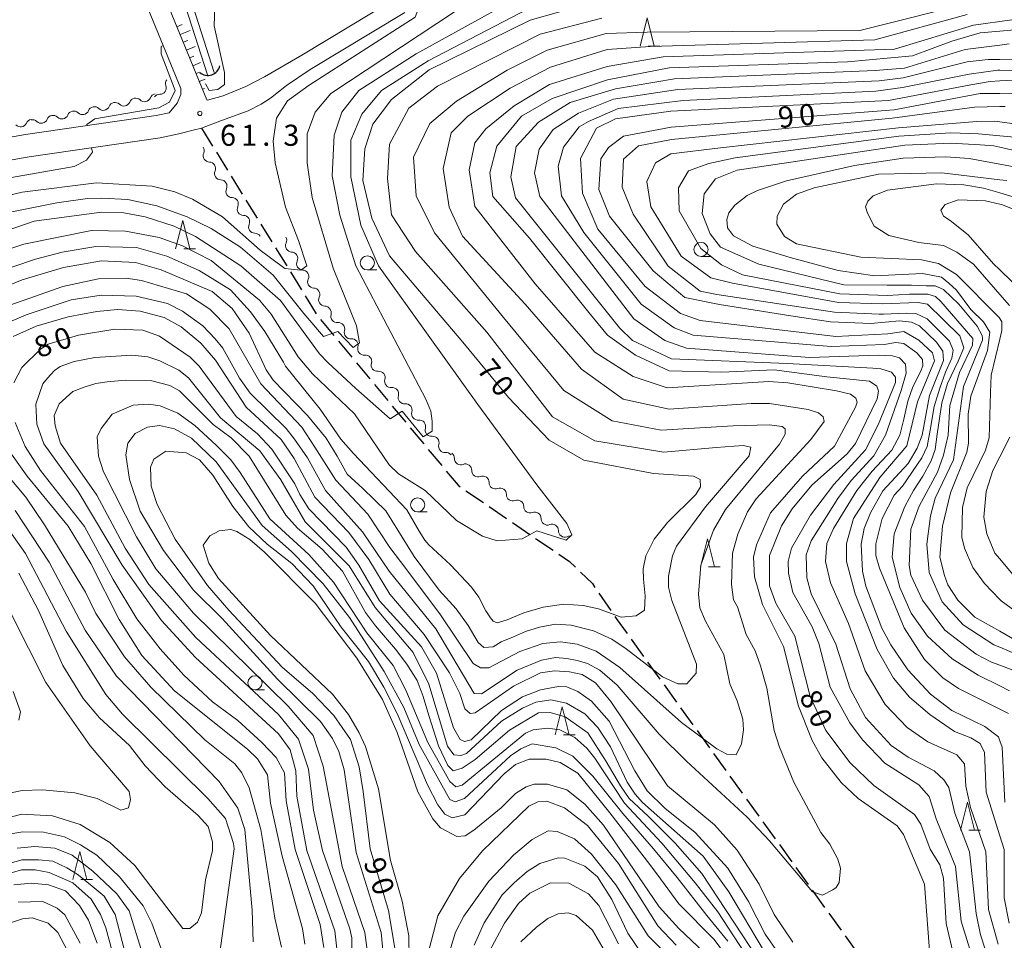
# Model space of a CAD drawing. Units: millimetres. Extents: x -70000 to -68000, y 30000 to 31500.
# Drawn here: x -68442 to -68267, y 30662 to 30826 of the extents above; entities that cross this region are included whole.
import ezdxf

# ---------------------------------------------------------------- set-up
doc = ezdxf.new("R2010")
doc.units = ezdxf.units.MM
for name, color, linetype, lineweight in [('210100_道路縁（街区線）', 7, 'Continuous', 15), ('210300_徒歩道', 7, 'Continuous', 30), ('421906_坑口（真形）', 7, 'Continuous', 30), ('510100_水涯線（河川、湖池等）（海岸線）', 7, 'Continuous', 15), ('510200_一条河川、細流', 7, 'Continuous', 15), ('610111_人工斜面(上)', 7, 'Continuous', 9), ('610199_人工斜面(中)', 7, 'Continuous', 9), ('633100_広葉樹林', 7, 'Continuous', 9), ('633200_針葉樹林', 7, 'Continuous', 9), ('710100_等高線（計曲線）', 7, 'Continuous', 20), ('710107_等高線（計曲線）（注記）', 7, 'Continuous', 0), ('710200_等高線（主曲線）', 7, 'Continuous', 9), ('731200_図化機測定による標高点', 7, 'Continuous', 20), ('731207_図化機測定による標高点（注記）', 7, 'Continuous', 20)]:
    doc.layers.add(name, color=color, linetype=linetype, lineweight=lineweight)
doc.styles.add('Style-WORKING', font='txt')

msp = doc.modelspace()

# ---------------------------------------------------------------- linework, layer by layer
at = {"layer": '210100_道路縁（街区線）', "flags": 128}
for points in [[(-68427.83, 30847.6), (-68420.04, 30828.61), (-68413.76, 30813.32), (-68413.77, 30812.27), (-68414.43, 30810.72), (-68415.86, 30808.98), (-68418.14, 30808.5), (-68441.38, 30805.12), (-68456.17, 30802.53), (-68468.19, 30800.61), (-68477.17, 30798.72), (-68482.45, 30797.26), (-68487.16, 30795.85), (-68494.28, 30793.51), (-68515.78, 30784.78), (-68554.69, 30768.4), (-68558.14, 30766.98)], [(-68409.14, 30811.28), (-68424.05, 30847.6)], [(-68333.19, 30846.76), (-68339.02, 30847.01), (-68344.54, 30846.62), (-68347.67, 30845.72), (-68351.75, 30843.76), (-68361.33, 30838.48), (-68375.55, 30829.34), (-68392.31, 30819.25)], [(-68455.51, 30798.59), (-68440.75, 30801.17), (-68417.43, 30804.56), (-68414.15, 30805.26), (-68411.6, 30805.89), (-68410.1, 30806.24), (-68406.54, 30807.6), (-68401.8, 30809.37), (-68399.49, 30810.53), (-68397.83, 30811.58), (-68394.99, 30813.83), (-68390.78, 30816.68), (-68373.97, 30826.79)], [(-68392.31, 30819.25), (-68398.9, 30815.37), (-68402.22, 30813.66), (-68406.28, 30812.02), (-68409.04, 30811.25), (-68409.14, 30811.28)]]:
    msp.add_lwpolyline(points, dxfattribs=at)
at = {"layer": '210300_徒歩道'}
for p, q in [((-68410.1, 30806.24), (-68408.127, 30803.051)), ((-68407.47, 30801.988), (-68405.497, 30798.799)), ((-68404.839, 30797.736), (-68402.866, 30794.546)), ((-68402.209, 30793.483), (-68400.236, 30790.294)), ((-68399.579, 30789.231), (-68397.606, 30786.042)), ((-68396.948, 30784.979), (-68394.975, 30781.79)), ((-68394.318, 30780.727), (-68392.345, 30777.538)), ((-68391.687, 30776.475), (-68389.715, 30773.285)), ((-68388.969, 30772.286), (-68386.575, 30769.399)), ((-68385.777, 30768.437), (-68383.383, 30765.551)), ((-68382.585, 30764.589), (-68380.191, 30761.703)), ((-68379.393, 30760.741), (-68376.998, 30757.854)), ((-68376.2, 30756.892), (-68373.806, 30754.006)), ((-68373.008, 30753.044), (-68370.614, 30750.157)), ((-68369.816, 30749.195), (-68367.422, 30746.309)), ((-68363.113, 30741.848), (-68360.018, 30739.731)), ((-68358.986, 30739.026), (-68355.891, 30736.909)), ((-68354.859, 30736.203), (-68351.763, 30734.087)), ((-68350.732, 30733.381), (-68347.636, 30731.264)), ((-68339.496, 30723.632), (-68337.384, 30720.534)), ((-68333.764, 30715.439), (-68331.569, 30712.399)), ((-68330.837, 30711.385), (-68328.643, 30708.344)), ((-68327.911, 30707.331), (-68325.716, 30704.29)), ((-68324.985, 30703.277), (-68322.79, 30700.236)), ((-68322.059, 30699.222), (-68319.864, 30696.182)), ((-68319.132, 30695.168), (-68316.938, 30692.127)), ((-68316.206, 30691.114), (-68314.012, 30688.073)), ((-68313.28, 30687.06), (-68311.085, 30684.019)), ((-68310.354, 30683.005), (-68308.159, 30679.965)), ((-68307.428, 30678.951), (-68305.233, 30675.91)), ((-68304.501, 30674.897), (-68302.307, 30671.856)), ((-68301.575, 30670.842), (-68299.38, 30667.802)), ((-68298.649, 30666.788), (-68296.454, 30663.747)), ((-68295.723, 30662.734), (-68293.528, 30659.693))]:
    msp.add_line(p, q, dxfattribs=at)
at = {"layer": '210300_徒歩道', "flags": 128}
for points in [[(-68366.624, 30745.347), (-68364.52, 30742.81), (-68364.145, 30742.554)], [(-68346.604, 30730.559), (-68344.72, 30729.27), (-68343.666, 30728.25)], [(-68342.768, 30727.38), (-68340.66, 30725.34), (-68340.2, 30724.665)], [(-68336.68, 30719.501), (-68336.42, 30719.12), (-68334.495, 30716.453)]]:
    msp.add_lwpolyline(points, dxfattribs=at)
at = {"layer": '421906_坑口（真形）'}
msp.add_arc((-68408.977011, 30817.795373), 2.165048, 228.669856, 348.671311, dxfattribs=at)
at = {"layer": '510100_水涯線（河川、湖池等）（海岸線）', "flags": 128}
for points in [[(-68419.59, 30847.6), (-68416.14, 30839.78), (-68415.4, 30836.91), (-68414.68, 30833.28), (-68409.07, 30815.72)], [(-68407.84, 30816.15), (-68413.42, 30833.6), (-68414.13, 30837.2), (-68414.91, 30840.21), (-68418.17, 30847.6)]]:
    msp.add_lwpolyline(points, dxfattribs=at)
at = {"layer": '510200_一条河川、細流', "extrusion": (0, 0, -1)}
for centre, start, end in [((68415.375103, 30814.226296), 338.953038, 35.123399), ((68421.810794, 30810.477121), 22.04489, 78.215251), ((68421.810794, 30810.477121), 78.215251, 134.385613), ((68418.139838, 30811.243004), 22.04489, 78.215251), ((68417.532626, 30811.159116), 35.123399, 91.29376), ((68432.823664, 30808.179472), 78.215251, 134.385613), ((68429.152708, 30808.945355), 22.04489, 78.215251), ((68429.152708, 30808.945355), 78.215251, 134.385613), ((68425.481751, 30809.711238), 22.04489, 78.215251), ((68425.481751, 30809.711238), 78.215251, 134.385613), ((68440.197039, 30806.703592), 23.909963, 80.080324), ((68440.165578, 30806.647706), 78.215251, 134.385613), ((68436.494621, 30807.413589), 22.04489, 78.215251), ((68436.494621, 30807.413589), 78.215251, 134.385613), ((68432.823664, 30808.179472), 22.04489, 78.215251), ((68410.739487, 30802.282378), 147.476835, 203.647196), ((68408.723335, 30799.120475), 91.306474, 147.476835), ((68408.723335, 30799.120475), 147.476835, 203.647196), ((68406.707183, 30795.958572), 91.306474, 147.476835), ((68406.707183, 30795.958572), 147.476835, 203.647196), ((68404.691031, 30792.796669), 91.306474, 147.476835), ((68404.691031, 30792.796669), 147.476835, 203.647196), ((68402.674879, 30789.634766), 91.306474, 147.476835), ((68402.674879, 30789.634766), 147.476835, 203.647196), ((68400.658727, 30786.472863), 91.306474, 147.476835), ((68396.09534, 30786.321738), 148.483996, 204.654357), ((68394.135077, 30783.124884), 92.313635, 148.483996), ((68394.135077, 30783.124884), 148.483996, 204.654357), ((68392.174815, 30779.928031), 92.313635, 148.483996), ((68392.174815, 30779.928031), 148.483996, 204.654357), ((68390.214552, 30776.731178), 92.313635, 148.483996), ((68390.214552, 30776.731178), 148.483996, 204.654357), ((68388.254289, 30773.534325), 92.313635, 148.483996), ((68388.175481, 30773.480843), 140.323971, 196.494332), ((68385.781309, 30770.594593), 84.15361, 140.323971), ((68385.781309, 30770.594593), 140.323971, 196.494332), ((68383.387137, 30767.708343), 84.15361, 140.323971), ((68383.387137, 30767.708343), 140.323971, 196.494332), ((68380.992965, 30764.822093), 84.15361, 140.323971), ((68380.992965, 30764.822093), 140.323971, 196.494332), ((68378.598793, 30761.935842), 84.15361, 140.323971), ((68378.598793, 30761.935842), 140.323971, 196.494332), ((68376.204621, 30759.049592), 84.15361, 140.323971), ((68376.204621, 30759.049592), 140.323971, 196.494332), ((68373.81045, 30756.163342), 84.15361, 140.323971), ((68373.81045, 30756.163342), 140.323971, 196.494332), ((68371.416278, 30753.277092), 84.15361, 140.323971), ((68371.416278, 30753.277092), 140.323971, 196.494332), ((68369.022106, 30750.390841), 84.15361, 140.323971), ((68369.022106, 30750.390841), 140.323971, 196.494332), ((68366.627934, 30747.504591), 84.15361, 140.323971), ((68366.295863, 30747.615684), 124.822201, 180.992562), ((68363.217383, 30745.474316), 68.65184, 124.822201), ((68363.217383, 30745.474316), 124.822201, 180.992562), ((68360.138903, 30743.332947), 68.65184, 124.822201), ((68360.138903, 30743.332947), 124.822201, 180.992562), ((68357.060423, 30741.191578), 68.65184, 124.822201), ((68357.060423, 30741.191578), 124.822201, 180.992562), ((68353.981943, 30739.050209), 68.65184, 124.822201), ((68353.981943, 30739.050209), 124.822201, 180.992562), ((68350.903463, 30736.90884), 68.65184, 124.822201), ((68350.903463, 30736.90884), 124.822201, 180.992562), ((68347.824983, 30734.767471), 68.65184, 124.822201), ((68347.824983, 30734.767471), 124.822214, 180.992575), ((68344.746503, 30732.626102), 68.651853, 94.170127)]:
    msp.add_arc(centre, 1.127969, start, end, dxfattribs=at)
at = {"layer": '510200_一条河川、細流'}
for centre, start, end in [((-68417.482648, 30813.416375), 268.756993, 20.99621), ((-68420.232206, 30812.091363), 225.66514, 337.904357), ((-68431.245076, 30809.793714), 225.66514, 337.904357), ((-68427.574119, 30810.559597), 225.66514, 337.904357), ((-68423.903163, 30811.32548), 225.66514, 337.904357), ((-68438.586989, 30808.261948), 225.66514, 337.904357), ((-68434.916033, 30809.027831), 225.66514, 337.904357), ((-68442.260688, 30807.6196), 223.800068, 336.039285), ((-68408.670856, 30801.377678), 156.403557, 268.642773), ((-68406.654704, 30798.215775), 156.403557, 268.642773), ((-68404.638552, 30795.053872), 156.403557, 268.642773), ((-68402.6224, 30791.891969), 156.403557, 268.642773), ((-68400.606247, 30788.730066), 156.403557, 268.642773), ((-68394.04293, 30785.380816), 155.396396, 267.635612), ((-68392.082668, 30782.183963), 155.396396, 267.635612), ((-68390.122405, 30778.98711), 155.396396, 267.635612), ((-68388.162142, 30775.790256), 155.396396, 267.635612), ((-68386.010299, 30772.840764), 163.55642, 275.795637), ((-68383.616127, 30769.954514), 163.55642, 275.795637), ((-68381.221955, 30767.068263), 163.55642, 275.795637), ((-68378.827783, 30764.182013), 163.55642, 275.795637), ((-68376.433611, 30761.295763), 163.55642, 275.795637), ((-68374.039439, 30758.409513), 163.55642, 275.795637), ((-68371.645267, 30755.523262), 163.55642, 275.795637), ((-68369.251095, 30752.637012), 163.55642, 275.795637), ((-68366.856923, 30749.750762), 163.55642, 275.795637), ((-68364.038372, 30747.577574), 179.058191, 291.297407), ((-68360.959892, 30745.436205), 179.058191, 291.297407), ((-68357.881412, 30743.294836), 179.058191, 291.297407), ((-68354.802932, 30741.153467), 179.058191, 291.297407), ((-68351.724452, 30739.012098), 179.058191, 291.297407), ((-68348.645972, 30736.870729), 179.058191, 291.297407), ((-68345.567492, 30734.72936), 179.058178, 291.297395)]:
    msp.add_arc(centre, 1.129844, start, end, dxfattribs=at)
at = {"layer": '610111_人工斜面(上)', "flags": 128}
msp.add_lwpolyline([(-68409.14, 30811.28), (-68424.05, 30847.6)], dxfattribs=at)
at = {"layer": '610199_人工斜面(中)', "flags": 128}
for points in [[(-68414.49, 30824.3), (-68413.54, 30824.69)], [(-68413.92, 30822.91), (-68412.13, 30823.64)], [(-68413.35, 30821.52), (-68412.51, 30821.86)], [(-68412.78, 30820.13), (-68411.21, 30820.77)], [(-68412.21, 30818.75), (-68411.48, 30819.04)], [(-68411.64, 30817.36), (-68410.3, 30817.91)], [(-68411.07, 30815.97), (-68410.45, 30816.22)], [(-68410.5, 30814.58), (-68409.48, 30815)], [(-68409.93, 30813.19), (-68409.56, 30813.33)]]:
    msp.add_lwpolyline(points, dxfattribs=at)
at = {"layer": '633100_広葉樹林'}
for p, q in [((-68321.35, 30783.46), (-68319.683, 30783.46)), ((-68380.64, 30781.07), (-68378.973, 30781.07)), ((-68371.7, 30738.07), (-68370.033, 30738.07)), ((-68400.6, 30706.48), (-68398.933, 30706.48))]:
    msp.add_line(p, q, dxfattribs=at)
for centre in [(-68321.35, 30784.71), (-68380.64, 30782.32), (-68371.7, 30739.32), (-68400.6, 30707.73)]:
    msp.add_circle(centre, 1.249875, dxfattribs=at)
at = {"layer": '633200_針葉樹林'}
for p, q in [((-68330.732, 30820.85), (-68328.648, 30820.85)), ((-68413.242, 30784.83), (-68411.158, 30784.83)), ((-68320.012, 30728.3), (-68317.928, 30728.3)), ((-68345.792, 30698.47), (-68343.708, 30698.47)), ((-68273.772, 30681.52), (-68271.688, 30681.52)), ((-68431.532, 30672.76), (-68429.448, 30672.76))]:
    msp.add_line(p, q, dxfattribs=at)
at = {"layer": '633200_針葉樹林', "flags": 128}
for points in [[(-68332.19, 30820.85), (-68330.94, 30825.85), (-68329.69, 30820.85)], [(-68414.7, 30784.83), (-68413.45, 30789.83), (-68412.2, 30784.83)], [(-68321.47, 30728.3), (-68320.22, 30733.3), (-68318.97, 30728.3)], [(-68347.25, 30698.47), (-68346, 30703.47), (-68344.75, 30698.47)], [(-68275.23, 30681.52), (-68273.98, 30686.52), (-68272.73, 30681.52)], [(-68432.99, 30672.76), (-68431.74, 30677.76), (-68430.49, 30672.76)]]:
    msp.add_lwpolyline(points, dxfattribs=at)
at = {"layer": '710100_等高線（計曲線）', "flags": 128}
for points in [[(-68392.54, 30847.6), (-68393.16, 30843.79), (-68393.95, 30842.04), (-68399.65, 30835.75), (-68406.47, 30830.01), (-68407.73, 30827.86), (-68407.88, 30824.45), (-68406, 30816.13), (-68406, 30814.03), (-68407.19, 30813.12), (-68408.73, 30812.98), (-68409.38, 30814.17)], [(-68266.55, 30834.09), (-68272.9, 30833.39), (-68287.4, 30830.2), (-68298.85, 30828.44), (-68308.71, 30828.44), (-68325.44, 30828.8), (-68333.54, 30829.32), (-68341.64, 30828.27), (-68351.68, 30825.45), (-68369.65, 30816.65), (-68376.34, 30811.37), (-68379.69, 30806.97), (-68381.1, 30802.57), (-68381.45, 30796.94), (-68379.86, 30790.25), (-68376.69, 30783.56), (-68363.66, 30768.25), (-68355.56, 30758.39), (-68348.34, 30750.82), (-68342.17, 30747.3), (-68329.78, 30744.9)], [(-68265.02, 30823.8), (-68268.27, 30823.52), (-68271.77, 30823.23), (-68276.77, 30821.7), (-68283.75, 30819.14), (-68295.32, 30818.05), (-68327.02, 30817), (-68337.94, 30814.88), (-68347.8, 30811.54), (-68353.26, 30808.37), (-68357.66, 30803.09), (-68358.9, 30798.34), (-68358.37, 30794.12), (-68351.85, 30786.72), (-68341.29, 30773.52), (-68337.94, 30769.47), (-68333.01, 30765.95), (-68327.02, 30763.14), (-68317.74, 30762.89), (-68308.35, 30763.31), (-68299.01, 30762.08), (-68291.39, 30761.29), (-68290.11, 30760.42), (-68289.79, 30759.55), (-68290.03, 30758.2), (-68293.9, 30750.24), (-68295.4, 30748.41), (-68301.66, 30742.84), (-68305.14, 30738.61), (-68307.04, 30735.59), (-68309.17, 30730.34), (-68309.16, 30724.94), (-68308.04, 30721.85), (-68304.69, 30715.98), (-68301.96, 30705.26), (-68299.17, 30699.23), (-68294.86, 30693.52), (-68290.64, 30689.48), (-68283.41, 30684.34), (-68282.29, 30682.59), (-68280.61, 30678.15), (-68278.94, 30675.37), (-68278.29, 30672.99), (-68277.8, 30664.97), (-68276.11, 30657.91)], [(-68416.9, 30820.95), (-68417.29, 30820.78), (-68417.29, 30819.47), (-68414.76, 30812.98), (-68415.78, 30810.9), (-68417.69, 30809.85), (-68429.09, 30807.94), (-68430.48, 30806.89), (-68430.44, 30806.71)], [(-68267.37, 30686.53), (-68267.87, 30696.3), (-68268.27, 30697.43), (-68268.51, 30698.12), (-68270.9, 30699.94), (-68276.78, 30702.79), (-68280.6, 30705.72), (-68284.58, 30709.99), (-68287.61, 30714.43), (-68289.21, 30717.45), (-68292.09, 30724.91), (-68292.65, 30727.53), (-68292.9, 30732.37), (-68292.35, 30735.15), (-68291.25, 30737.94), (-68289.03, 30741.84), (-68284.52, 30746.69), (-68282.94, 30749.4), (-68282.07, 30751.7), (-68280.74, 30758.78), (-68278.29, 30764.98), (-68278.37, 30766.65), (-68279.49, 30768.23), (-68282.52, 30771.17), (-68283.95, 30771.8), (-68286.09, 30772.03), (-68291.17, 30771.54), (-68298.32, 30771.84), (-68305.39, 30772.93), (-68318.04, 30774.93), (-68324.2, 30776.16), (-68329.84, 30780.91), (-68337.59, 30790.6), (-68339.52, 30795.35), (-68339.17, 30800.8), (-68337.79, 30802.85), (-68335.12, 30804.85), (-68326.67, 30806.44), (-68287.06, 30809.52), (-68271.74, 30812.42), (-68268.27, 30812.4), (-68263.32, 30812.37)], [(-68429.66, 30802.78), (-68429.5, 30802), (-68430.55, 30800.55), (-68432.75, 30799.44), (-68466.18, 30793.6)], [(-68261.94, 30798.71), (-68268.27, 30799.89), (-68273.7, 30800.9), (-68277.83, 30801.2), (-68285.45, 30800.95), (-68294.1, 30799.65), (-68306.17, 30796.92), (-68311.32, 30795.16), (-68313.15, 30794.28), (-68315.37, 30792.61), (-68316.4, 30791.25), (-68316.79, 30790.06), (-68316.63, 30788.55), (-68315.59, 30787.12), (-68312.17, 30785.31), (-68305.5, 30783.26), (-68296.99, 30780.98), (-68290.48, 30780.04), (-68281.98, 30780.43), (-68278.62, 30779.77), (-68277.29, 30778.73), (-68275.94, 30777.46), (-68273.39, 30774.05), (-68271.16, 30771.83), (-68270.05, 30770.01), (-68270.43, 30766.75), (-68273.43, 30758.64), (-68273.9, 30755.46), (-68273.81, 30750.3), (-68274.12, 30748.71), (-68277.01, 30741.48), (-68278.42, 30735.53), (-68278.92, 30730.03), (-68278.11, 30726.77), (-68277.48, 30725.11), (-68275.72, 30722.41), (-68272.7, 30719.4), (-68268.27, 30716.89), (-68266.01, 30715.6)], [(-68329.78, 30744.9), (-68322.71, 30744.45), (-68321.52, 30743.81), (-68321.43, 30742.54), (-68322.3, 30741.19), (-68327.29, 30736.17), (-68329.67, 30733.23), (-68331.17, 30730.28), (-68331.64, 30727.98), (-68331.56, 30726.15), (-68331.29, 30723.14), (-68331.4, 30720.63), (-68332.89, 30719.6), (-68335.51, 30719.38), (-68339.54, 30720.87), (-68342.3, 30721.47), (-68345.74, 30721.71), (-68349.41, 30721.15), (-68352.81, 30720.15), (-68355.77, 30718.92), (-68357.55, 30718.37), (-68358.27, 30718.66), (-68358.75, 30719.24), (-68359.57, 30720.49), (-68360.83, 30722.9), (-68362.13, 30724.73), (-68365.89, 30728.69), (-68369.74, 30732.2), (-68370.42, 30733.07), (-68371.45, 30734.66), (-68373.62, 30738.43), (-68383.09, 30748.47), (-68385.37, 30750.98), (-68389.02, 30756.34), (-68395.18, 30763.98), (-68395.52, 30764.67), (-68398.83, 30770.15), (-68401.4, 30773.63), (-68404.98, 30777.51), (-68410.55, 30780.99), (-68416.27, 30783.52), (-68421.68, 30785.09), (-68428.9, 30785.23), (-68434.86, 30784.26), (-68439.62, 30782.98), (-68455.96, 30777.45)], [(-68307.64, 30659.73), (-68309.95, 30663.06), (-68312.91, 30668.85), (-68316.57, 30674.8), (-68322.39, 30681.14), (-68327.8, 30685.41), (-68330.9, 30688.5), (-68333.14, 30692.07), (-68337.68, 30700.88), (-68340.79, 30704.44), (-68343.26, 30706.18), (-68345.17, 30706.97), (-68346.67, 30707.05), (-68349.85, 30706.48), (-68353.1, 30705.2), (-68356.83, 30702.81), (-68362.21, 30697.55), (-68363.4, 30697.31), (-68364.12, 30697.63), (-68365.32, 30699.69), (-68368.36, 30709.45), (-68370.99, 30714.13), (-68378.48, 30722.29), (-68382.15, 30728.64), (-68384.38, 30731.81), (-68391.06, 30738.62), (-68392.66, 30741.16), (-68393.54, 30743.07), (-68397.6, 30749.25), (-68400.15, 30751.94), (-68403.97, 30755.03), (-68410.51, 30763.99), (-68412.1, 30765.57), (-68417.59, 30769.29), (-68420.53, 30770.4), (-68425.53, 30770.54), (-68431.96, 30769.49), (-68437.36, 30767.89), (-68438.7, 30767.01), (-68442.03, 30763.75), (-68443.45, 30761.04)], [(-68443.2, 30753.97), (-68441.44, 30749.69), (-68438.73, 30745.41), (-68430.92, 30735.5), (-68425.81, 30726.06), (-68421.59, 30719.08), (-68417.45, 30713.77), (-68413.23, 30709.09), (-68408.13, 30704.34), (-68403.67, 30701.02), (-68399.38, 30697.13), (-68396.83, 30694.44), (-68395.39, 30691.74), (-68395.06, 30686.74), (-68393.45, 30678.09), (-68389.05, 30664.75), (-68388.4, 30660.7)], [(-68375.7, 30660.18), (-68376.91, 30667.25), (-68380.11, 30678.2), (-68381.4, 30688.4), (-68382.08, 30692.78), (-68383.65, 30697.65), (-68386.6, 30701.93), (-68390.35, 30705.82), (-68395.76, 30710.49), (-68405.23, 30720.63), (-68409.06, 30724.99), (-68414.79, 30733.24), (-68417.99, 30739.42), (-68419.03, 30742.68), (-68419.2, 30746.01), (-68418.56, 30747.45), (-68416.42, 30748.88), (-68412.85, 30748.57), (-68410.46, 30747.31), (-68408.07, 30744.61), (-68404.57, 30739.06), (-68401.7, 30735.42), (-68398.43, 30732.33), (-68394.06, 30728.92), (-68390.24, 30724.96), (-68385.29, 30717.59), (-68380.43, 30711.48), (-68377.72, 30706.96), (-68375.33, 30702.28), (-68369.98, 30689.59), (-68368.14, 30686.02), (-68366.87, 30684.35), (-68365.59, 30683.72), (-68363.29, 30684.28), (-68356.3, 30691.52), (-68354.34, 30693.2), (-68351.88, 30694.16), (-68348.87, 30694.17), (-68346.4, 30693.54), (-68343.22, 30691.64), (-68337.58, 30684.61), (-68330.46, 30675.43), (-68328.56, 30672.86), (-68325.29, 30668.42), (-68319, 30662.08), (-68315.98, 30658.04)], [(-68442.57, 30727.2), (-68439.06, 30720.54), (-68434.75, 30710.78), (-68431.16, 30704.91), (-68428.21, 30701.51), (-68422.88, 30696.59), (-68420.09, 30692.95), (-68416.59, 30689.22), (-68410.7, 30684.16), (-68408.95, 30682.18), (-68408.15, 30679.48), (-68408.14, 30677.89), (-68409.4, 30672.72), (-68410.1, 30666.84), (-68410.81, 30665.17), (-68412.16, 30664.05), (-68413.43, 30664.05), (-68421.98, 30675.27), (-68426.41, 30679.32), (-68431.69, 30682.53), (-68436.58, 30684.06), (-68442.01, 30684.37), (-68445.23, 30683.53)], [(-68428.67, 30661.47), (-68430.19, 30665.52), (-68431.78, 30668.13), (-68434.25, 30670.75), (-68437.27, 30671.83), (-68440.31, 30672.11), (-68443.45, 30671.83)], [(-68336, 30661.32), (-68339.51, 30668.14), (-68341.34, 30670.2), (-68344.84, 30672.1), (-68348.09, 30672.17), (-68351.74, 30670.33), (-68353.8, 30668.5), (-68356.26, 30665.02), (-68358.96, 30660)]]:
    msp.add_lwpolyline(points, dxfattribs=at)
at = {"layer": '710200_等高線（主曲線）', "flags": 128}
for points in [[(-68350.5, 30742.86), (-68361.02, 30757.16), (-68378.63, 30781.8), (-68381.8, 30789.02), (-68383.56, 30797.64), (-68383.56, 30804.15), (-68381.63, 30808.73), (-68378.1, 30812.95), (-68369.83, 30818.23), (-68347.63, 30829.85), (-68339.36, 30831.79), (-68332.31, 30832.32), (-68299.2, 30831.08), (-68290.92, 30832.14), (-68265.05, 30836.11)], [(-68345.34, 30834.25), (-68371.94, 30819.47), (-68382.16, 30812.95), (-68385.15, 30809.08), (-68386.56, 30805.03), (-68386.91, 30797.82), (-68385.5, 30790.78), (-68382.68, 30781.8), (-68370.23, 30758.12), (-68369.33, 30755.95), (-68369.13, 30754.2), (-68369.13, 30752.43), (-68370.72, 30751.4), (-68374.47, 30755.95), (-68376.58, 30754.63), (-68382.71, 30760.03), (-68387.64, 30764.61), (-68389.15, 30766.19), (-68396.08, 30775.63), (-68403.09, 30781.8), (-68411.2, 30787.02), (-68414.94, 30788.84), (-68420.1, 30790.5), (-68423.92, 30791.2), (-68427.89, 30791.35), (-68439.87, 30789.73), (-68453.46, 30785.04)], [(-68446.23, 30790.9), (-68435.83, 30793), (-68430.37, 30793.78), (-68427.89, 30793.81), (-68423.21, 30793.59), (-68418.04, 30792.49), (-68412.64, 30790.52), (-68408.42, 30788.46), (-68403.17, 30785.14), (-68397.37, 30780.15), (-68391.95, 30773.34), (-68388.45, 30769.26), (-68385.88, 30770.12), (-68383.18, 30767.28), (-68382.01, 30768.15), (-68382.55, 30771.13), (-68386.73, 30781.37), (-68390.44, 30793.96), (-68391.32, 30800.13), (-68391.32, 30805.23), (-68389.91, 30809.1), (-68387.1, 30812.45), (-68355.74, 30833.22)], [(-68455.47, 30770.86), (-68434.76, 30778.14), (-68428.41, 30779.51), (-68423.49, 30779.61), (-68420.79, 30779.22), (-68412.76, 30776.85), (-68408.63, 30774.08), (-68405.2, 30770.6), (-68399.54, 30760.84), (-68392.29, 30753.16), (-68389.98, 30749.59), (-68386.25, 30743.74), (-68380.55, 30737.69), (-68376.67, 30731.76), (-68373.82, 30728), (-68367.67, 30719.78), (-68361.86, 30711.15), (-68360.52, 30710.35), (-68359.05, 30710.35), (-68353.53, 30713.28), (-68349.45, 30714.72), (-68346.3, 30715), (-68343.34, 30714.56), (-68339.98, 30713.36), (-68335.8, 30710.41), (-68324.82, 30700.67), (-68318.53, 30696), (-68316.78, 30695.05), (-68315.12, 30694.9), (-68314.17, 30696.89), (-68313.78, 30699.35), (-68313.94, 30701.26), (-68314.9, 30704.51), (-68316.26, 30707.52), (-68317.31, 30712.77), (-68320.58, 30718.64), (-68321.54, 30721.02), (-68321.78, 30723.48), (-68321.4, 30728.64), (-68319.11, 30734.84), (-68316.98, 30738.5), (-68307.4, 30750.13), (-68306.37, 30751.88), (-68306.37, 30752.83), (-68306.93, 30753.23), (-68309.23, 30753.55), (-68315.61, 30753.35), (-68328.42, 30752.62), (-68337.12, 30754.29), (-68345.7, 30759.65), (-68356.42, 30772.63), (-68368.72, 30787.68), (-68371.94, 30794.23), (-68372.42, 30801.13), (-68369.56, 30807.09), (-68364.79, 30811.07), (-68355.81, 30816.56), (-68348.66, 30820.13), (-68338.22, 30823.06), (-68330.94, 30823.35), (-68293.11, 30823.63), (-68272.32, 30828.85)], [(-68418.85, 30795.98), (-68414.87, 30794.96), (-68411.69, 30793.62), (-68406.37, 30790.53), (-68399.66, 30784.57), (-68395.3, 30781.35), (-68392.45, 30781.02), (-68391.37, 30781.81), (-68392.89, 30786.29), (-68395.17, 30792.23), (-68397.02, 30800.09), (-68397.35, 30803.98), (-68396.8, 30808.04), (-68394.82, 30811.14), (-68390.96, 30813.91), (-68372.17, 30826.01), (-68371.26, 30828.27), (-68371.37, 30828.46)], [(-68338.95, 30825.81), (-68349.95, 30822.97), (-68368.18, 30813.73), (-68373.25, 30809.83), (-68376.71, 30803.4), (-68377.06, 30797.32), (-68376.35, 30790.89), (-68372.06, 30784.34), (-68359.4, 30770.01), (-68347.72, 30755), (-68340.22, 30750.72), (-68327.94, 30748.69), (-68318.68, 30749.5), (-68313.87, 30749.9), (-68312.48, 30749.56), (-68312.79, 30748.05), (-68320.55, 30738.97), (-68325.69, 30731.97), (-68326.4, 30730.3), (-68327.11, 30726.64), (-68327.11, 30724.73), (-68326.54, 30722.35), (-68322.15, 30711), (-68322.22, 30709.42), (-68323.89, 30707.5), (-68325.47, 30707.5), (-68328.18, 30708.76), (-68334.63, 30713.76), (-68337.19, 30715.44), (-68340.46, 30716.92), (-68344.42, 30717.96), (-68347.18, 30718.16), (-68350.07, 30717.58), (-68352.55, 30716.85), (-68354.69, 30715.91), (-68356.84, 30714.97), (-68358.31, 30714.1), (-68359.92, 30713.97), (-68360.92, 30714.9), (-68362.73, 30717.92), (-68364.88, 30720.86), (-68367.89, 30724.15), (-68372.33, 30730.16), (-68377.35, 30738.26), (-68381.46, 30742.25), (-68384.2, 30744.76), (-68386.02, 30747.96), (-68387.98, 30751.21), (-68391.27, 30755.23), (-68397.4, 30761.48), (-68398.59, 30763.31), (-68401.63, 30769.81), (-68404.66, 30774.25), (-68408.24, 30777.26), (-68417.25, 30781.08), (-68421.86, 30782.4), (-68427.87, 30782.69), (-68434.61, 30781.48), (-68441.99, 30779.32), (-68467.85, 30768.76)], [(-68274.06, 30826.47), (-68290.45, 30821.98), (-68330.39, 30820.79), (-68338.04, 30820.23), (-68348.11, 30817.11), (-68355.26, 30813.36), (-68362.77, 30808.42), (-68365.74, 30805.42), (-68367.17, 30799.11), (-68366.1, 30792.2), (-68363.72, 30787.08), (-68352.61, 30775.01), (-68342.6, 30763.46), (-68335.21, 30758.1), (-68326.99, 30756.31), (-68312.42, 30757.34), (-68309.16, 30757.35), (-68302.33, 30756.26), (-68300.5, 30755.71), (-68299.63, 30754.99), (-68299.47, 30754.12), (-68301.84, 30750.94), (-68311.58, 30740.43), (-68313.08, 30738.12), (-68314.82, 30734.14), (-68315.76, 30730.72), (-68315.91, 30725.16), (-68315.59, 30722.46), (-68314.87, 30721.19), (-68313.34, 30716.27), (-68311.75, 30713.42), (-68310.79, 30710.72), (-68309.67, 30706.75), (-68308.38, 30699.21), (-68307.42, 30696.27), (-68304.86, 30690.08), (-68300.07, 30681.12), (-68298.48, 30679.06), (-68297.04, 30676.36), (-68296.56, 30674.77), (-68296.79, 30672.23), (-68297.35, 30671.35), (-68297.9, 30670.9), (-68299.76, 30669.97), (-68301.52, 30670.56), (-68309.18, 30679.65), (-68313.14, 30683.86), (-68323.93, 30693.76), (-68328.78, 30698.59), (-68336.27, 30707.31), (-68339.31, 30709.96), (-68341.5, 30711.16), (-68343.34, 30711.68), (-68345.18, 30712.06), (-68347.22, 30712.2), (-68349.7, 30711.73), (-68353.99, 30709.97), (-68360.33, 30705.74), (-68361.68, 30705.82), (-68368.46, 30717.32), (-68376.78, 30727.54), (-68381.53, 30734.52), (-68388.06, 30741.89), (-68391.25, 30747.68), (-68393.56, 30751.01), (-68395.07, 30752.91), (-68401.44, 30759.17), (-68403.35, 30761.86), (-68406.31, 30767.18), (-68407.66, 30768.84), (-68409.89, 30771.14), (-68413.47, 30773.75), (-68416.17, 30775.1), (-68421.73, 30776.43), (-68427.93, 30776.57), (-68433.25, 30775.77), (-68441.26, 30773.12), (-68448.64, 30769.93)], [(-68280.64, 30658.53), (-68281.63, 30671.95), (-68285.38, 30680.76), (-68286.5, 30682.27), (-68293.42, 30687.17), (-68296.44, 30690.02), (-68299.87, 30694.38), (-68301.62, 30697.48), (-68304.02, 30703.59), (-68306.67, 30714.14), (-68310.42, 30721.6), (-68311.86, 30726.52), (-68312.03, 30730.02), (-68311.48, 30732.24), (-68309.03, 30737.89), (-68303.33, 30744.42), (-68297.63, 30749.76), (-68293.91, 30756.68), (-68293.6, 30757.55), (-68293.84, 30758.27), (-68294.79, 30758.98), (-68297.26, 30759.61), (-68305.92, 30761.01), (-68309.29, 30761.27), (-68327.35, 30760.13), (-68333.42, 30762.15), (-68340.22, 30766.44), (-68350.82, 30778.58), (-68361.57, 30792.32), (-68362.53, 30798.87), (-68361.57, 30803.64), (-68359.57, 30806.13), (-68354.53, 30810.25), (-68348.3, 30814), (-68338.04, 30817.21), (-68328.08, 30818.95), (-68286.97, 30820.33), (-68272.96, 30824.54), (-68266.15, 30825.49)], [(-68266.6, 30821.25), (-68268.27, 30821.04), (-68274.39, 30820.24), (-68285.17, 30816.95), (-68290.4, 30816.54), (-68326.04, 30815.03), (-68336.55, 30813.28), (-68344.62, 30810.82), (-68350.22, 30807.32), (-68354.2, 30803), (-68355.13, 30797.63), (-68354.31, 30793.89), (-68335.85, 30770.77), (-68333.52, 30768.55), (-68326.62, 30765.28), (-68306.05, 30764.44), (-68290.85, 30763.6), (-68289.4, 30763.52), (-68287.5, 30762.89), (-68286.78, 30762.02), (-68286.78, 30761.07), (-68289.88, 30753.57), (-68292.12, 30749.09), (-68297.77, 30742.93), (-68301.89, 30737.51), (-68305.28, 30731.62), (-68305.84, 30729.24), (-68305.83, 30727.17), (-68305.03, 30723.76), (-68301.6, 30717.65), (-68300.4, 30714.72), (-68298.39, 30706.94), (-68294.88, 30700.59), (-68292.65, 30697.58), (-68288.67, 30693.46), (-68282.62, 30689.58), (-68280.79, 30687.52), (-68279.59, 30683.55), (-68276.16, 30675.06), (-68275.1, 30665.38), (-68272.37, 30656.33)], [(-68261.99, 30818.57), (-68268.27, 30818.49), (-68270.33, 30818.46), (-68274.04, 30818.03), (-68285.41, 30815.2), (-68289.7, 30814.68), (-68325.45, 30813.16), (-68336.9, 30811.41), (-68343.1, 30808.95), (-68347.65, 30806.04), (-68350.11, 30802.53), (-68350.93, 30798.33), (-68349.99, 30794.12), (-68333.28, 30772.41), (-68327.79, 30768.55), (-68323.93, 30767.15), (-68302.08, 30765.49), (-68289.83, 30765.92), (-68287.35, 30765.83), (-68286.07, 30765.44), (-68285.04, 30764.33), (-68284.88, 30762.74), (-68285.79, 30759.63), (-68288.58, 30751.69), (-68290.64, 30748.03), (-68294.67, 30743.65), (-68297.05, 30740.46), (-68301.79, 30732.91), (-68302.66, 30730.44), (-68302.57, 30726.39), (-68301.77, 30723.53), (-68297.38, 30714.57), (-68294.82, 30706.63), (-68292.11, 30701.55), (-68287.57, 30696.56), (-68284.54, 30694.5), (-68279.93, 30692.05), (-68278.18, 30690.47), (-68277.3, 30689.12), (-68276.26, 30684.52), (-68273.62, 30677.69), (-68272.48, 30666.73), (-68271.68, 30662.92), (-68270, 30657.68)], [(-68273.7, 30815.85), (-68268.61, 30816.55), (-68268.27, 30816.55), (-68263.96, 30816.46)], [(-68290.28, 30812.81), (-68285.55, 30813.49), (-68273.7, 30815.85)], [(-68273.4, 30813.94), (-68270, 30814.57), (-68268.27, 30814.68), (-68266.03, 30814.82)], [(-68288.06, 30811.17), (-68273.4, 30813.94)], [(-68322.77, 30769.49), (-68326.15, 30770.77), (-68332, 30774.97), (-68342.16, 30787.7), (-68346.14, 30794.24), (-68346.72, 30799.5), (-68345.78, 30802.88), (-68342.98, 30806.5), (-68341.34, 30807.44), (-68336.09, 30809.77), (-68324.52, 30811.17), (-68290.28, 30812.81)], [(-68321.48, 30772.06), (-68324.99, 30773.34), (-68331.3, 30778.13), (-68339.71, 30788.29), (-68342.4, 30794.71), (-68342.75, 30800.9), (-68339.94, 30806.27), (-68336.55, 30807.9), (-68326.74, 30809.3), (-68288.06, 30811.17)], [(-68287.36, 30808.02), (-68272.77, 30809.99)], [(-68267.29, 30810.13), (-68268.27, 30810.11), (-68272.77, 30809.99)], [(-68318.56, 30776.73), (-68321.48, 30777.31), (-68327.21, 30781.75), (-68333.4, 30790.97), (-68335.39, 30795.76), (-68335.15, 30800.78), (-68332.46, 30803.12), (-68326.62, 30804.28), (-68287.36, 30808.02)], [(-68263.15, 30806.65), (-68268.27, 30807.37), (-68269.19, 30807.5), (-68272.37, 30807.44), (-68286.26, 30806.3), (-68317.86, 30802.77), (-68326.74, 30801.71), (-68329.43, 30800.08), (-68330.95, 30796.81), (-68330.24, 30792.26), (-68324.87, 30783.5), (-68319.61, 30779.65), (-68315.76, 30778.71), (-68296.94, 30775.3), (-68289.18, 30775.04), (-68282.84, 30775.29), (-68281.1, 30774.98), (-68275.37, 30769.36), (-68274.64, 30767.22), (-68275.65, 30764.84), (-68277.56, 30760.92), (-68278.56, 30757.46), (-68279.38, 30751.9), (-68279.75, 30749.16), (-68280.48, 30747.15), (-68281.93, 30744.42), (-68283.57, 30741.87), (-68285.12, 30739.04), (-68287.04, 30734.21), (-68287.4, 30730.01), (-68286.04, 30724.63), (-68284.03, 30720.07), (-68281.12, 30715.97), (-68276.74, 30711.96), (-68272.09, 30709.04), (-68268.27, 30707.16), (-68266.53, 30706.3)], [(-68261.63, 30708.31), (-68268.27, 30710.83), (-68269.74, 30711.38), (-68272.44, 30712.81), (-68278.01, 30717.08), (-68281.99, 30722.39), (-68284.07, 30726.84), (-68284.39, 30728.58), (-68284.09, 30735.02), (-68282.59, 30739.07), (-68279.35, 30745.12), (-68278.25, 30748.14), (-68277.46, 30751.72), (-68277.16, 30756.96), (-68275.43, 30762.84), (-68273.14, 30767.7), (-68273.06, 30768.89), (-68278.72, 30775.47), (-68279.67, 30776.34), (-68281.03, 30776.74), (-68284.31, 30776.74), (-68288.23, 30776.55), (-68296.7, 30776.82), (-68314, 30780.23), (-68317.74, 30781.98), (-68321.36, 30784.9), (-68325.22, 30791.56), (-68325.34, 30795.64), (-68323.58, 30798.68), (-68319.96, 30799.96), (-68315.29, 30801.01), (-68286.19, 30804.87), (-68276.98, 30805.45), (-68272.03, 30805.24), (-68268.27, 30804.89), (-68265.63, 30804.64)], [(-68263.47, 30711.96), (-68268.27, 30714.02), (-68269.35, 30714.48), (-68274.76, 30718.04), (-68278.5, 30722.08), (-68280.82, 30727.32), (-68281.23, 30732.32), (-68280.6, 30737.41), (-68279.74, 30740.51), (-68276.5, 30747.35), (-68274.71, 30760.38), (-68271.31, 30768.57), (-68271.31, 30768.97), (-68271.39, 30769.45), (-68272.27, 30771.11), (-68275.54, 30775), (-68278.24, 30777.61), (-68279.76, 30778.24), (-68281.34, 30778.24), (-68283.96, 30778.39), (-68288.28, 30778.38), (-68296, 30778.45), (-68311.08, 30782.1), (-68317.86, 30785.13), (-68319.73, 30787.47), (-68321.13, 30791.09), (-68320.78, 30794.59), (-68318.79, 30797.28), (-68314.94, 30798.8), (-68285.14, 30803.23), (-68276.98, 30803.6), (-68271.72, 30803.28), (-68269.34, 30803.14), (-68268.27, 30802.89), (-68264.09, 30801.96)], [(-68263.8, 30719.18), (-68268.02, 30722.27), (-68268.27, 30722.54), (-68270.96, 30725.36), (-68273.04, 30728.22), (-68274.55, 30731.63), (-68275.03, 30733.61), (-68274.89, 30738.86), (-68274.03, 30742.35), (-68270.79, 30749.03), (-68270.16, 30751.26), (-68269.94, 30759.28), (-68269.79, 30762.38), (-68268.27, 30768.78), (-68267.9, 30770.33), (-68267.91, 30771.84), (-68268.27, 30772.44), (-68268.39, 30772.63), (-68275.95, 30780.24), (-68279.13, 30782.22), (-68282.15, 30782.84), (-68292.95, 30783.37), (-68304.39, 30785.72), (-68306.54, 30786.99), (-68307.89, 30789.21), (-68307.82, 30790.64), (-68306.71, 30792.79), (-68304.41, 30794.54), (-68301.24, 30795.66), (-68289.81, 30798.07), (-68278.54, 30798.34), (-68268.27, 30797.1), (-68267.02, 30796.95)], [(-68462.31, 30790.03), (-68442, 30794.92), (-68428.77, 30796.55), (-68418.85, 30795.98)], [(-68263.51, 30793.38), (-68268.27, 30794.75), (-68271.14, 30795.58), (-68274.64, 30796.21), (-68279.48, 30796.36), (-68288.22, 30795.22), (-68290.75, 30794.26), (-68291.7, 30793.3), (-68292.1, 30792.27), (-68291.78, 30791.16), (-68290.58, 30788.86), (-68287.96, 30787.2), (-68282.63, 30785.94), (-68278.26, 30785.4), (-68275.88, 30784.21), (-68272.93, 30782.07), (-68268.27, 30776.73), (-68266.56, 30774.78)], [(-68263.83, 30791.07), (-68267.8, 30792.65), (-68268.27, 30792.76), (-68270.82, 30793.36), (-68275.66, 30793.51), (-68277.97, 30792.7), (-68278.76, 30791.67), (-68278.28, 30790.64), (-68277.09, 30789.85), (-68273.9, 30787.31), (-68269.36, 30782.16), (-68268.27, 30781.11), (-68264.03, 30777.01)], [(-68461.29, 30779.19), (-68441.69, 30785.67), (-68429.63, 30788.09), (-68423.59, 30787.95), (-68417.63, 30786.85), (-68413.5, 30785.35), (-68408.41, 30782.74), (-68399.82, 30775.7), (-68397.75, 30773.24), (-68392.96, 30765.63), (-68390.41, 30762.61), (-68382.93, 30755.48), (-68376.79, 30746.45), (-68375.12, 30744.86), (-68370.35, 30741.86), (-68364.79, 30736.58), (-68360.16, 30733.78), (-68357.6, 30732.92), (-68353.15, 30733.27), (-68350.51, 30734.69), (-68345.32, 30733.08), (-68344.28, 30734.03), (-68345.22, 30736.01), (-68350.5, 30742.86)], [(-68318.56, 30776.73), (-68297.64, 30773.55), (-68289.68, 30773.21)], [(-68443.55, 30769.22), (-68439.51, 30771.06), (-68433.8, 30772.75), (-68428.72, 30773.71), (-68425.06, 30774.04), (-68421.01, 30773.73), (-68416.72, 30772.63), (-68413.7, 30770.97), (-68410.2, 30768.04), (-68407.65, 30765.03), (-68402.15, 30756.7), (-68395.94, 30750.92), (-68393.63, 30747.59), (-68389.96, 30740.69), (-68383.91, 30734.43), (-68380.4, 30729.6), (-68376.65, 30723.49), (-68370.52, 30716.28), (-68366.06, 30709.46), (-68364.22, 30705.81), (-68363.34, 30703.11), (-68362.39, 30702.24), (-68361.51, 30702.4), (-68354.69, 30707.11), (-68349.86, 30709.5), (-68347.4, 30709.82), (-68344.7, 30709.67), (-68342.46, 30709.17), (-68340.1, 30707.69), (-68337.38, 30704.37), (-68327.33, 30689.38), (-68318.98, 30682.5), (-68314.92, 30677.98), (-68311.01, 30671.95), (-68308.37, 30666.56), (-68305.03, 30661.64)], [(-68289.68, 30773.21), (-68288.93, 30773.22), (-68284.83, 30773.4), (-68283.19, 30773.31), (-68281.18, 30772.4), (-68277.17, 30768.39), (-68276.53, 30766.84), (-68276.81, 30765.38), (-68277.9, 30762.91), (-68278.9, 30760.09), (-68279.91, 30756.81), (-68280.64, 30752.61), (-68281.18, 30749.69), (-68282.09, 30747.69), (-68285.54, 30742.64), (-68287.04, 30741.05), (-68289.18, 30736.91), (-68290.28, 30732.38), (-68290.27, 30730.31), (-68289.63, 30728.09), (-68285.24, 30717.46), (-68281.65, 30711.83), (-68278.39, 30708.58), (-68275.6, 30706.68), (-68268.27, 30703.04), (-68266.7, 30702.26)], [(-68321.48, 30772.06), (-68297.4, 30769.23), (-68288.17, 30769.74)], [(-68268.58, 30661.26), (-68270.26, 30667.45), (-68270.76, 30677.7), (-68273.48, 30685.56), (-68274.29, 30689.37), (-68274.53, 30693.34), (-68275.89, 30694.92), (-68281.06, 30697.21), (-68284.72, 30699.75), (-68288.62, 30703.87), (-68292.21, 30709.81), (-68295.17, 30718.23), (-68298.36, 30725.45), (-68299.24, 30729.26), (-68299.01, 30732.44), (-68297.83, 30735.14), (-68293.64, 30741.9), (-68290.95, 30745.33), (-68287.46, 30749.07), (-68286.04, 30751.69), (-68285.34, 30754.58), (-68284.62, 30757.77), (-68283.7, 30760.32), (-68282.34, 30762.97), (-68281.91, 30764.04), (-68281.97, 30765.16), (-68282.98, 30766.34), (-68285.34, 30767.98), (-68286.71, 30768.16), (-68288.81, 30767.8), (-68298.22, 30767.48), (-68322.77, 30769.49)], [(-68266.6, 30665), (-68267.49, 30669.53), (-68267.51, 30678.11), (-68268.27, 30680.52), (-68270.71, 30688.27), (-68270.97, 30695.33), (-68271.76, 30696.92), (-68273.43, 30697.95), (-68276.3, 30699.05), (-68280.67, 30702.06), (-68284.33, 30705.15), (-68287.12, 30708.56), (-68290.07, 30713.63), (-68293.99, 30723.55), (-68295.51, 30729.27), (-68295.52, 30732.45), (-68294.26, 30736.9), (-68289.59, 30744.22), (-68284.76, 30749.79), (-68282.88, 30757.66), (-68279.88, 30764.9), (-68280.2, 30766.33), (-68282.67, 30768.62), (-68285.29, 30770.13), (-68288.17, 30769.74)], [(-68310.1, 30659.88), (-68316.4, 30670.59), (-68320.95, 30676.93), (-68331.77, 30686.43), (-68333.05, 30687.94), (-68334.48, 30690.08), (-68337.43, 30696.35), (-68339.67, 30699.76), (-68341.98, 30702.21), (-68345.24, 30704.11), (-68348.02, 30704.66), (-68350.72, 30704.25), (-68353.1, 30703.22), (-68356.82, 30700.9), (-68363, 30695.17), (-68364.03, 30694.77), (-68365.3, 30694.92), (-68366.42, 30696.43), (-68369.7, 30707.46), (-68372.5, 30713.09), (-68379.27, 30721.1), (-68383.89, 30728.47), (-68391.7, 30736.32), (-68396, 30743.77), (-68399.75, 30748.93), (-68406.75, 30754.79), (-68412.41, 30761.92), (-68414.16, 30763.27), (-68417.5, 30764.93), (-68419.64, 30765.63), (-68422.5, 30765.94), (-68429.09, 30765.53), (-68432.74, 30764.81), (-68435.2, 30763.92), (-68436.23, 30763.21), (-68436.88, 30762.48), (-68437.5, 30761.85), (-68438.29, 30760.82), (-68439.55, 30757.24), (-68439.39, 30753.67), (-68438.11, 30750.17), (-68432.05, 30741.69), (-68424.23, 30728.6), (-68417.22, 30718.77), (-68411.17, 30712.2), (-68396.44, 30698.65), (-68394.37, 30695.8), (-68393.33, 30692.07), (-68393.16, 30687.54), (-68391.39, 30677.93), (-68386.43, 30663.65), (-68385.94, 30659.36)], [(-68311.17, 30658.6), (-68321.18, 30673.83), (-68325.96, 30679.22), (-68330.76, 30684.03), (-68334.13, 30687.14), (-68335.64, 30689.41), (-68338.22, 30693.72), (-68341.49, 30698.8), (-68345.47, 30701.65), (-68348.17, 30702.43), (-68350.23, 30702.35), (-68355.39, 30699.32), (-68361.49, 30694.06), (-68363.79, 30692.54), (-68365.38, 30692.06), (-68366.33, 30693.01), (-68368.01, 30696.5), (-68369.69, 30701.9), (-68370.7, 30705.27), (-68371.79, 30708.1), (-68373.61, 30711.02), (-68375.62, 30713.66), (-68379.17, 30717.86), (-68380.99, 30720.23), (-68385.08, 30727.52), (-68388.67, 30731.48), (-68393.04, 30735.2), (-68395.11, 30737.5), (-68401.65, 30747.97), (-68404.84, 30751.22), (-68408.02, 30753.59), (-68413.99, 30759.61), (-68415.74, 30760.56), (-68418.92, 30761.35), (-68423.6, 30761.49), (-68426.86, 30761.17), (-68428.9, 30760.89), (-68430.75, 30760.28), (-68432.99, 30759.45), (-68435.42, 30757.27), (-68436.29, 30755.18), (-68436.09, 30753.39), (-68435.16, 30750.29), (-68433.81, 30748.36), (-68428.71, 30741.06), (-68423.68, 30731.62), (-68419.46, 30725.2), (-68411.1, 30715.77), (-68396.45, 30702.07), (-68392.87, 30697.71), (-68391.11, 30692.39), (-68390.21, 30685.09), (-68388.61, 30677.94), (-68383.73, 30663.97), (-68383.41, 30662.38), (-68383.36, 30644.51)], [(-68380.62, 30659.77), (-68381.11, 30663.34), (-68385.11, 30675.09), (-68388.49, 30692.87), (-68390.25, 30698.35), (-68394.71, 30703.58), (-68411.51, 30720.06), (-68418.2, 30727.98), (-68421.63, 30733.62), (-68427.53, 30745.2), (-68428.41, 30747.98), (-68428.66, 30751.39), (-68427.95, 30752.9), (-68425.97, 30755.45), (-68422.24, 30757.05), (-68419.54, 30757.21), (-68417.48, 30756.9), (-68414.3, 30755.64), (-68411.27, 30753.42), (-68407.53, 30749.94), (-68404.9, 30747.32), (-68403.23, 30745.1), (-68397.97, 30736.86), (-68391.04, 30730.52), (-68386.67, 30725.61), (-68380.76, 30716.57), (-68376.06, 30710.78), (-68373.83, 30706.42), (-68369.92, 30697.13), (-68366.01, 30690.15), (-68364.89, 30689.2), (-68363.78, 30689.52), (-68352.53, 30698.77), (-68351.18, 30699.33), (-68348.64, 30699.65), (-68346.42, 30699.34), (-68343.79, 30698), (-68341.64, 30696.1), (-68340.21, 30694.35), (-68334.97, 30686.3), (-68328.34, 30679.21), (-68322.37, 30672.16), (-68318.38, 30667.01), (-68309.77, 30653.84)], [(-68453.13, 30754.66), (-68441.34, 30740.71), (-68437.99, 30735.8), (-68430.73, 30723.82), (-68428.9, 30720.01), (-68423.79, 30712.32), (-68419.1, 30706.93), (-68409.54, 30697.58), (-68404.21, 30693.31), (-68402.94, 30691.72), (-68401.66, 30689.03), (-68399.57, 30681.64), (-68399.17, 30679.18), (-68397.07, 30665.92), (-68395.87, 30660.76)], [(-68377.84, 30659.62), (-68378.17, 30663.35), (-68382.65, 30677.56), (-68384.75, 30692.25), (-68385.71, 30695.5), (-68386.83, 30697.8), (-68388.98, 30700.82), (-68396.63, 30708.34), (-68406.42, 30719.12), (-68411.52, 30724.19), (-68416.86, 30731.25), (-68421, 30738.23), (-68422.92, 30743.86), (-68423.57, 30748.23), (-68423.18, 30750.29), (-68421.91, 30752.04), (-68419.69, 30753.16), (-68417.55, 30753.41), (-68414.92, 30752.86), (-68411.9, 30751.2), (-68407.53, 30747), (-68399.32, 30735.66), (-68394.14, 30731.07), (-68388.49, 30725.28), (-68383.79, 30719.34), (-68377.65, 30709.74), (-68374.14, 30703.32), (-68371.42, 30696.73), (-68366, 30686.98), (-68365.04, 30686.58), (-68363.38, 30687.14), (-68355.22, 30694.75), (-68353.36, 30695.99), (-68351.33, 30696.87), (-68347.12, 30696.16), (-68344.1, 30694.66), (-68340.6, 30691.1), (-68335.24, 30684.5), (-68329.78, 30678.21), (-68325.58, 30673.1), (-68320.3, 30666.36), (-68316.56, 30661.8)], [(-68266.5, 30751.35), (-68268.27, 30747.89), (-68269.51, 30745.46), (-68270.69, 30741.73), (-68271.07, 30737.12), (-68270.59, 30734.18), (-68269.15, 30730.77), (-68268.27, 30729.72), (-68265.97, 30726.96)], [(-68391.74, 30661.25), (-68392.18, 30664.07), (-68395.75, 30676.89), (-68397.84, 30686.34), (-68398.41, 30691.34), (-68400.16, 30694.19), (-68401.92, 30695.94), (-68414.89, 30706.31), (-68420.7, 30712.57), (-68424.76, 30718.99), (-68429.79, 30728.91), (-68433.78, 30735.57), (-68441.11, 30744.45), (-68444.78, 30749.6)], [(-68446.73, 30738.16), (-68441.39, 30730.7), (-68434.13, 30716.9), (-68427.11, 30705.64), (-68424.17, 30702.15), (-68408.96, 30687.18), (-68405.85, 30683.61), (-68404.41, 30679.17), (-68404.33, 30678.22), (-68406.9, 30659.3), (-68407.04, 30651.75), (-68406.53, 30639.68), (-68406.77, 30637.22), (-68408.11, 30634.99), (-68408.75, 30635.07), (-68409.31, 30636.02), (-68409.88, 30642.85), (-68411.56, 30648.17), (-68415.71, 30656.26), (-68418.91, 30664.99)], [(-68400.95, 30661.7), (-68401.13, 30667.34), (-68402.43, 30681.64), (-68403.64, 30685.45), (-68406.98, 30690.2), (-68425.22, 30708.9), (-68430.79, 30717.07), (-68437.18, 30729.13), (-68443.24, 30738.32)], [(-68318.59, 30657.71), (-68325.28, 30664.05), (-68328.79, 30667.93), (-68338.67, 30682.44), (-68342.01, 30686.17), (-68345.2, 30688.7), (-68348.62, 30689.72), (-68351, 30689.72), (-68352.42, 30689.24), (-68354.33, 30688.04), (-68356.86, 30685.49), (-68361.7, 30681.51), (-68363.28, 30680.55), (-68364.71, 30680.39), (-68367.65, 30681.97), (-68369.01, 30683.55), (-68371.64, 30688.31), (-68375.32, 30698.87), (-68377.96, 30704.74), (-68382.5, 30712.11), (-68389.91, 30721.86), (-68398.91, 30730.9), (-68401.53, 30733.19), (-68403.84, 30734.62), (-68404.87, 30734.93), (-68406.94, 30734.69), (-68408.6, 30733.81), (-68409.79, 30732.14), (-68408.83, 30728.96), (-68407.07, 30726.27), (-68397.84, 30716.12), (-68386.85, 30705.67), (-68383.98, 30702.1), (-68382.07, 30698.85), (-68380.95, 30696.39), (-68378.63, 30688.85), (-68376.53, 30676.14), (-68374.45, 30668.92), (-68373.24, 30662.73), (-68373.23, 30658.6)], [(-68445.65, 30687.8), (-68442, 30688.6), (-68438.35, 30688.69), (-68432.63, 30688.15), (-68428.65, 30687.13), (-68424.44, 30685.07), (-68423.09, 30685.47), (-68422.7, 30686.98), (-68422.94, 30688.41), (-68429.87, 30696.5), (-68437.76, 30707.75), (-68447.02, 30725.92)], [(-68443.55, 30706.15), (-68442.27, 30702.58), (-68442.59, 30701.07)], [(-68325.75, 30661.11), (-68329.02, 30664.52), (-68336.03, 30675.62), (-68341.53, 30682.36), (-68345.59, 30685.52), (-68348.77, 30686.7), (-68350.35, 30686.54), (-68351.94, 30685.82), (-68360.18, 30677.86), (-68364.29, 30672.92), (-68368.14, 30666.28), (-68370.34, 30657.63)], [(-68418.91, 30664.99), (-68420.48, 30668.09), (-68424.67, 30673.25), (-68428.68, 30677.08), (-68431.61, 30678.94), (-68434.46, 30680.37), (-68438.2, 30681.17), (-68441.85, 30681.26), (-68443.99, 30680.9)], [(-68367.27, 30655.83), (-68364.98, 30663.39), (-68363.48, 30666.25), (-68359.05, 30672.46), (-68354.62, 30677.16), (-68351.37, 30679.87), (-68348.51, 30681.38), (-68346.93, 30681.31), (-68343.82, 30679.97), (-68340.8, 30677.27), (-68336.5, 30671.8), (-68330.76, 30662.76), (-68321.68, 30653.81)], [(-68442.88, 30678.34), (-68439.73, 30678.62), (-68436.18, 30678.34), (-68433.08, 30677.07), (-68429.43, 30674.24), (-68425.15, 30670.23), (-68422.96, 30667.22), (-68421.44, 30662.2), (-68419.52, 30656.17)], [(-68361.64, 30661.09), (-68359.91, 30665.07), (-68356.66, 30670.06), (-68354.53, 30672.19), (-68352.25, 30674.18), (-68350.8, 30675.1), (-68350.01, 30675.58), (-68346.76, 30676.62), (-68345.56, 30676.55), (-68341.99, 30675.13), (-68339.76, 30673.23), (-68337.21, 30669.18), (-68334.33, 30663.23), (-68331.86, 30659.58)], [(-68422.62, 30655.61), (-68425.42, 30666.56), (-68427.42, 30669.81), (-68429.89, 30671.87), (-68432.19, 30673.69), (-68434.02, 30674.85), (-68436.51, 30676.01), (-68439.09, 30676.27), (-68442.03, 30676.27), (-68444.7, 30675.47)], [(-68446.92, 30673.07), (-68442.12, 30674.46), (-68439.66, 30674.47), (-68437.2, 30674), (-68432.98, 30672.18), (-68429.72, 30669.25), (-68428.04, 30666.55), (-68427.09, 30664.17), (-68423.96, 30652.58)], [(-68431.68, 30661.46), (-68434.4, 30666.46), (-68435.75, 30667.64), (-68438.29, 30668.83), (-68442.66, 30668.74)], [(-68433.9, 30660.1), (-68435.66, 30663.36), (-68437.33, 30665.02), (-68440.19, 30665.97), (-68441.94, 30665.8), (-68446.38, 30664.28)], [(-68353.39, 30661.67), (-68350.61, 30664.3), (-68348.59, 30665.84), (-68346.73, 30666.69), (-68344.98, 30666.86), (-68343.55, 30666.38), (-68340.61, 30663.77), (-68336.46, 30656.63)]]:
    msp.add_lwpolyline(points, dxfattribs=at)
at = {"layer": '731200_図化機測定による標高点'}
msp.add_circle((-68410.4, 30808.89), 0.375, dxfattribs=at)

# ---------------------------------------------------------------- texts
at = {"layer": '710107_等高線（計曲線）（注記）', "style": 'Style-WORKING'}
for s, rotation, p in [('9', 6, (-68307.47, 30806.26)), ('0', 6, (-68303.741, 30806.652)), ('0', 20, (-68435.446, 30766.643)), ('8', 20, (-68438.97, 30765.36)), ('7', 309, (-68361.37, 30763.32)), ('0', 309, (-68359.01, 30760.406)), ('8', 295, (-68303.98, 30705.34)), ('0', 295, (-68302.395, 30701.941)), ('9', 289, (-68381.36, 30675.87)), ('0', 289, (-68380.139, 30672.324))]:
    msp.add_text(s, height=3.75, rotation=rotation, dxfattribs=at).set_placement(p)
at = {"layer": '731207_図化機測定による標高点（注記）', "style": 'Style-WORKING'}
for s, p in [('6', (-68406.81, 30803.13)), ('1', (-68403.06, 30803.13)), ('3', (-68395.56, 30803.13)), ('.', (-68399.31, 30803.13))]:
    msp.add_text(s, height=3.75, dxfattribs=at).set_placement(p)

doc.saveas('drawing.dxf')
